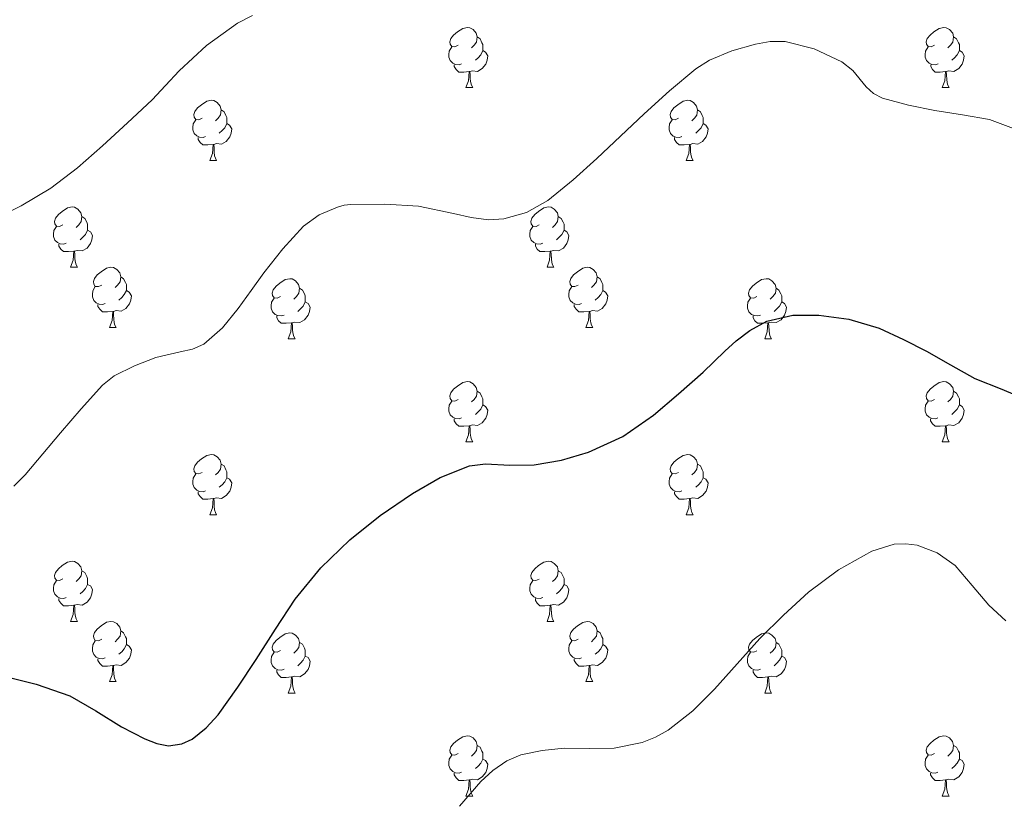
# Model space of a CAD drawing. Units: metres. Extents: x 548629 to 553106, y 4721269 to 4724272.
# Drawn here: x 551784 to 551948, y 4722308 to 4722438 of the extents above; entities that cross this region are included whole.
import ezdxf

# ---------------------------------------------------------------- set-up
doc = ezdxf.new("R2010")
doc.units = ezdxf.units.M
doc.header["$MEASUREMENT"] = 0
for name, color, linetype, lineweight in [('Level 36', 19, 'Continuous', 40), ('Level 4', 36, 'Continuous', 30), ('Level 5', 36, 'Continuous', 0)]:
    doc.layers.add(name, color=color, linetype=linetype, lineweight=lineweight)

msp = doc.modelspace()

# ---------------------------------------------------------------- linework, layer by layer
at = {"layer": 'Level 36', "color": 92, "linetype": 'Continuous', "lineweight": 0}
for points in [[(551856.65, 4722434.2, 0.01), (551856.12, 4722433.93, 0.01), (551855.59, 4722433.99, 0.01), (551855.33, 4722434.36, 0.01), (551855.27, 4722434.78, 0.01), (551855.43, 4722435.3, 0.01), (551855.91, 4722435.9, 0.01), (551856.55, 4722436.43, 0.01), (551857.45, 4722437.01, 0.01), (551858.19, 4722437.17, 0.01), (551858.62, 4722437.12, 0.01), (551859.15, 4722436.8, 0.01), (551859.68, 4722436.22, 0.01), (551859.84, 4722435.58, 0.01), (551859.73, 4722434.73, 0.01), (551859.3, 4722434.2, 0.01), (551858.88, 4722433.77, 0.01)], [(551935.98, 4722434.2, 0.01), (551935.45, 4722433.93, 0.01), (551934.92, 4722433.98, 0.01), (551934.66, 4722434.36, 0.01), (551934.6, 4722434.78, 0.01), (551934.76, 4722435.3, 0.01), (551935.24, 4722435.9, 0.01), (551935.88, 4722436.42, 0.01), (551936.78, 4722437.01, 0.01), (551937.52, 4722437.17, 0.01), (551937.95, 4722437.12, 0.01), (551938.48, 4722436.8, 0.01), (551939.01, 4722436.22, 0.01), (551939.17, 4722435.58, 0.01), (551939.06, 4722434.72, 0.01), (551938.63, 4722434.2, 0.01), (551938.21, 4722433.77, 0.01)], [(551859.84, 4722435.58, 0.01), (551860.31, 4722435.26, 0.01), (551860.63, 4722434.62, 0.01), (551860.79, 4722434.3, 0.01), (551860.79, 4722433.72, 0.01), (551860.79, 4722433.3, 0.01), (551860.42, 4722432.61, 0.01), (551860, 4722432.13, 0.01), (551859.52, 4722431.71, 0.01)], [(551939.17, 4722435.58, 0.01), (551939.64, 4722435.26, 0.01), (551939.96, 4722434.62, 0.01), (551940.12, 4722434.3, 0.01), (551940.12, 4722433.72, 0.01), (551940.12, 4722433.3, 0.01), (551939.75, 4722432.6, 0.01), (551939.33, 4722432.12, 0.01), (551938.85, 4722431.7, 0.01)], [(551857.24, 4722431.12, 0.01), (551856.81, 4722430.96, 0.01), (551856.23, 4722431.02, 0.01), (551855.75, 4722431.23, 0.01), (551855.33, 4722431.65, 0.01), (551855.11, 4722432.24, 0.01), (551855.11, 4722432.66, 0.01), (551855.17, 4722433.24, 0.01), (551855.59, 4722433.93, 0.01)], [(551860.79, 4722433.3, 0.01), (551861.24, 4722433.05, 0.01), (551861.59, 4722432.43, 0.01), (551861.48, 4722431.71, 0.01), (551861.27, 4722431.07, 0.01), (551860.68, 4722430.33, 0.01), (551859.89, 4722429.85, 0.01), (551859.04, 4722429.95, 0.01), (551858.61, 4722429.82, 0.01)], [(551936.57, 4722431.12, 0.01), (551936.14, 4722430.96, 0.01), (551935.56, 4722431.02, 0.01), (551935.08, 4722431.22, 0.01), (551934.66, 4722431.65, 0.01), (551934.44, 4722432.24, 0.01), (551934.44, 4722432.66, 0.01), (551934.5, 4722433.24, 0.01), (551934.92, 4722433.93, 0.01)], [(551940.12, 4722433.3, 0.01), (551940.57, 4722433.04, 0.01), (551940.92, 4722432.43, 0.01), (551940.81, 4722431.7, 0.01), (551940.6, 4722431.06, 0.01), (551940.01, 4722430.32, 0.01), (551939.22, 4722429.84, 0.01), (551938.37, 4722429.95, 0.01), (551937.94, 4722429.82, 0.01)], [(551858.5, 4722429.82, 0.01), (551857.61, 4722429.74, 0.01), (551856.76, 4722429.74, 0.01), (551856.34, 4722430.17, 0.01), (551856.02, 4722430.64, 0.01), (551856.02, 4722430.96, 0.01)], [(551937.83, 4722429.82, 0.01), (551936.94, 4722429.74, 0.01), (551936.09, 4722429.74, 0.01), (551935.67, 4722430.16, 0.01), (551935.35, 4722430.64, 0.01), (551935.35, 4722430.96, 0.01)], [(551857.95, 4722427.14, 0.01), (551858.39, 4722428.3, 0.01), (551858.5, 4722429.82, 0.01), (551858.61, 4722429.82, 0.01), (551858.64, 4722429.24, 0.01), (551858.68, 4722428.55, 0.01), (551858.75, 4722427.94, 0.01), (551858.86, 4722427.54, 0.01), (551859.08, 4722427.14, 0.01)], [(551937.28, 4722427.14, 0.01), (551937.72, 4722428.3, 0.01), (551937.83, 4722429.82, 0.01), (551937.94, 4722429.82, 0.01), (551937.97, 4722429.24, 0.01), (551938.01, 4722428.55, 0.01), (551938.08, 4722427.94, 0.01), (551938.19, 4722427.54, 0.01), (551938.41, 4722427.14, 0.01)], [(551857.95, 4722427.14, 0.01), (551859.08, 4722427.14, 0.01)], [(551937.28, 4722427.14, 0.01), (551938.41, 4722427.14, 0.01)], [(551814.02, 4722422.06, 0.01), (551813.49, 4722421.79, 0.01), (551812.96, 4722421.85, 0.01), (551812.69, 4722422.22, 0.01), (551812.64, 4722422.64, 0.01), (551812.8, 4722423.16, 0.01), (551813.28, 4722423.76, 0.01), (551813.91, 4722424.29, 0.01), (551814.81, 4722424.87, 0.01), (551815.56, 4722425.03, 0.01), (551815.98, 4722424.98, 0.01), (551816.51, 4722424.66, 0.01), (551817.04, 4722424.08, 0.01), (551817.2, 4722423.44, 0.01), (551817.09, 4722422.59, 0.01), (551816.67, 4722422.06, 0.01), (551816.25, 4722421.63, 0.01)], [(551893.34, 4722422.06, 0.01), (551892.81, 4722421.79, 0.01), (551892.28, 4722421.84, 0.01), (551892.02, 4722422.22, 0.01), (551891.96, 4722422.64, 0.01), (551892.12, 4722423.16, 0.01), (551892.6, 4722423.76, 0.01), (551893.24, 4722424.28, 0.01), (551894.14, 4722424.87, 0.01), (551894.88, 4722425.03, 0.01), (551895.31, 4722424.98, 0.01), (551895.84, 4722424.66, 0.01), (551896.37, 4722424.08, 0.01), (551896.53, 4722423.44, 0.01), (551896.42, 4722422.58, 0.01), (551895.99, 4722422.06, 0.01), (551895.57, 4722421.63, 0.01)], [(551817.2, 4722423.44, 0.01), (551817.68, 4722423.12, 0.01), (551817.99, 4722422.48, 0.01), (551818.15, 4722422.16, 0.01), (551818.15, 4722421.58, 0.01), (551818.15, 4722421.16, 0.01), (551817.78, 4722420.47, 0.01), (551817.36, 4722419.99, 0.01), (551816.88, 4722419.57, 0.01)], [(551896.53, 4722423.44, 0.01), (551897, 4722423.12, 0.01), (551897.32, 4722422.48, 0.01), (551897.48, 4722422.16, 0.01), (551897.48, 4722421.58, 0.01), (551897.48, 4722421.16, 0.01), (551897.11, 4722420.46, 0.01), (551896.69, 4722419.98, 0.01), (551896.21, 4722419.56, 0.01)], [(551814.6, 4722418.98, 0.01), (551814.18, 4722418.82, 0.01), (551813.59, 4722418.88, 0.01), (551813.12, 4722419.09, 0.01), (551812.69, 4722419.51, 0.01), (551812.48, 4722420.1, 0.01), (551812.48, 4722420.52, 0.01), (551812.53, 4722421.1, 0.01), (551812.96, 4722421.79, 0.01)], [(551818.15, 4722421.16, 0.01), (551818.61, 4722420.91, 0.01), (551818.95, 4722420.29, 0.01), (551818.84, 4722419.57, 0.01), (551818.63, 4722418.93, 0.01), (551818.05, 4722418.19, 0.01), (551817.25, 4722417.71, 0.01), (551816.4, 4722417.81, 0.01), (551815.97, 4722417.68, 0.01)], [(551893.93, 4722418.98, 0.01), (551893.5, 4722418.82, 0.01), (551892.92, 4722418.88, 0.01), (551892.44, 4722419.08, 0.01), (551892.02, 4722419.51, 0.01), (551891.8, 4722420.1, 0.01), (551891.8, 4722420.52, 0.01), (551891.86, 4722421.1, 0.01), (551892.28, 4722421.79, 0.01)], [(551897.48, 4722421.16, 0.01), (551897.93, 4722420.9, 0.01), (551898.28, 4722420.29, 0.01), (551898.17, 4722419.56, 0.01), (551897.96, 4722418.92, 0.01), (551897.37, 4722418.18, 0.01), (551896.58, 4722417.7, 0.01), (551895.73, 4722417.81, 0.01), (551895.3, 4722417.68, 0.01)], [(551815.86, 4722417.68, 0.01), (551814.97, 4722417.6, 0.01), (551814.13, 4722417.6, 0.01), (551813.7, 4722418.03, 0.01), (551813.38, 4722418.5, 0.01), (551813.38, 4722418.82, 0.01)], [(551895.19, 4722417.68, 0.01), (551894.3, 4722417.6, 0.01), (551893.45, 4722417.6, 0.01), (551893.03, 4722418.02, 0.01), (551892.71, 4722418.5, 0.01), (551892.71, 4722418.82, 0.01)], [(551815.32, 4722415, 0.01), (551815.75, 4722416.16, 0.01), (551815.86, 4722417.68, 0.01), (551815.97, 4722417.68, 0.01), (551816.01, 4722417.1, 0.01), (551816.04, 4722416.41, 0.01), (551816.11, 4722415.8, 0.01), (551816.23, 4722415.4, 0.01), (551816.44, 4722415, 0.01)], [(551894.64, 4722415, 0.01), (551895.08, 4722416.16, 0.01), (551895.19, 4722417.68, 0.01), (551895.3, 4722417.68, 0.01), (551895.33, 4722417.1, 0.01), (551895.37, 4722416.41, 0.01), (551895.44, 4722415.8, 0.01), (551895.55, 4722415.4, 0.01), (551895.77, 4722415, 0.01)], [(551815.32, 4722415, 0.01), (551816.44, 4722415, 0.01)], [(551894.64, 4722415, 0.01), (551895.77, 4722415, 0.01)], [(551790.83, 4722404.29, 0.01), (551790.3, 4722404.02, 0.01), (551789.77, 4722404.08, 0.01), (551789.5, 4722404.45, 0.01), (551789.45, 4722404.87, 0.01), (551789.61, 4722405.39, 0.01), (551790.09, 4722405.99, 0.01), (551790.72, 4722406.52, 0.01), (551791.62, 4722407.1, 0.01), (551792.37, 4722407.26, 0.01), (551792.79, 4722407.21, 0.01), (551793.32, 4722406.89, 0.01), (551793.85, 4722406.31, 0.01), (551794.01, 4722405.67, 0.01), (551793.9, 4722404.82, 0.01), (551793.48, 4722404.29, 0.01), (551793.06, 4722403.86, 0.01)], [(551870.16, 4722404.29, 0.01), (551869.63, 4722404.02, 0.01), (551869.1, 4722404.08, 0.01), (551868.83, 4722404.45, 0.01), (551868.78, 4722404.87, 0.01), (551868.94, 4722405.39, 0.01), (551869.42, 4722405.99, 0.01), (551870.05, 4722406.52, 0.01), (551870.95, 4722407.1, 0.01), (551871.7, 4722407.26, 0.01), (551872.12, 4722407.21, 0.01), (551872.65, 4722406.89, 0.01), (551873.18, 4722406.31, 0.01), (551873.34, 4722405.67, 0.01), (551873.23, 4722404.82, 0.01), (551872.81, 4722404.29, 0.01), (551872.39, 4722403.86, 0.01)], [(551794.01, 4722405.67, 0.01), (551794.49, 4722405.35, 0.01), (551794.8, 4722404.71, 0.01), (551794.96, 4722404.39, 0.01), (551794.96, 4722403.81, 0.01), (551794.96, 4722403.39, 0.01), (551794.59, 4722402.7, 0.01), (551794.17, 4722402.22, 0.01), (551793.69, 4722401.8, 0.01)], [(551873.34, 4722405.67, 0.01), (551873.82, 4722405.35, 0.01), (551874.13, 4722404.71, 0.01), (551874.29, 4722404.39, 0.01), (551874.29, 4722403.81, 0.01), (551874.29, 4722403.39, 0.01), (551873.92, 4722402.7, 0.01), (551873.5, 4722402.22, 0.01), (551873.02, 4722401.8, 0.01)], [(551791.41, 4722401.21, 0.01), (551790.99, 4722401.05, 0.01), (551790.4, 4722401.11, 0.01), (551789.93, 4722401.32, 0.01), (551789.5, 4722401.74, 0.01), (551789.29, 4722402.33, 0.01), (551789.29, 4722402.75, 0.01), (551789.34, 4722403.33, 0.01), (551789.77, 4722404.02, 0.01)], [(551794.96, 4722403.39, 0.01), (551795.42, 4722403.14, 0.01), (551795.76, 4722402.52, 0.01), (551795.65, 4722401.8, 0.01), (551795.44, 4722401.16, 0.01), (551794.86, 4722400.42, 0.01), (551794.06, 4722399.94, 0.01), (551793.21, 4722400.04, 0.01), (551792.78, 4722399.91, 0.01)], [(551870.74, 4722401.21, 0.01), (551870.32, 4722401.05, 0.01), (551869.73, 4722401.11, 0.01), (551869.26, 4722401.32, 0.01), (551868.83, 4722401.74, 0.01), (551868.62, 4722402.33, 0.01), (551868.62, 4722402.75, 0.01), (551868.67, 4722403.33, 0.01), (551869.1, 4722404.02, 0.01)], [(551874.29, 4722403.39, 0.01), (551874.75, 4722403.14, 0.01), (551875.09, 4722402.52, 0.01), (551874.98, 4722401.8, 0.01), (551874.77, 4722401.16, 0.01), (551874.19, 4722400.42, 0.01), (551873.39, 4722399.94, 0.01), (551872.54, 4722400.04, 0.01), (551872.11, 4722399.91, 0.01)], [(551792.67, 4722399.91, 0.01), (551791.78, 4722399.83, 0.01), (551790.94, 4722399.83, 0.01), (551790.51, 4722400.26, 0.01), (551790.19, 4722400.73, 0.01), (551790.19, 4722401.05, 0.01)], [(551792.13, 4722397.23, 0.01), (551792.56, 4722398.39, 0.01), (551792.67, 4722399.91, 0.01), (551792.78, 4722399.91, 0.01), (551792.82, 4722399.33, 0.01), (551792.85, 4722398.64, 0.01), (551792.92, 4722398.03, 0.01), (551793.04, 4722397.63, 0.01), (551793.25, 4722397.23, 0.01)], [(551872, 4722399.91, 0.01), (551871.11, 4722399.83, 0.01), (551870.27, 4722399.83, 0.01), (551869.84, 4722400.26, 0.01), (551869.52, 4722400.73, 0.01), (551869.52, 4722401.05, 0.01)], [(551871.46, 4722397.23, 0.01), (551871.89, 4722398.39, 0.01), (551872, 4722399.91, 0.01), (551872.11, 4722399.91, 0.01), (551872.15, 4722399.33, 0.01), (551872.18, 4722398.64, 0.01), (551872.25, 4722398.03, 0.01), (551872.37, 4722397.63, 0.01), (551872.58, 4722397.23, 0.01)], [(551792.13, 4722397.23, 0.01), (551793.25, 4722397.23, 0.01)], [(551797.3, 4722394.25, 0.01), (551796.77, 4722393.99, 0.01), (551796.24, 4722394.04, 0.01), (551795.98, 4722394.41, 0.01), (551795.92, 4722394.84, 0.01), (551796.08, 4722395.36, 0.01), (551796.56, 4722395.95, 0.01), (551797.2, 4722396.48, 0.01), (551798.1, 4722397.07, 0.01), (551798.84, 4722397.23, 0.01), (551799.27, 4722397.17, 0.01), (551799.8, 4722396.86, 0.01), (551800.33, 4722396.27, 0.01), (551800.49, 4722395.63, 0.01), (551800.38, 4722394.78, 0.01), (551799.95, 4722394.25, 0.01), (551799.53, 4722393.83, 0.01)], [(551871.46, 4722397.23, 0.01), (551872.58, 4722397.23, 0.01)], [(551876.63, 4722394.25, 0.01), (551876.1, 4722393.99, 0.01), (551875.57, 4722394.04, 0.01), (551875.31, 4722394.41, 0.01), (551875.25, 4722394.84, 0.01), (551875.41, 4722395.36, 0.01), (551875.89, 4722395.95, 0.01), (551876.53, 4722396.48, 0.01), (551877.43, 4722397.07, 0.01), (551878.17, 4722397.23, 0.01), (551878.6, 4722397.17, 0.01), (551879.13, 4722396.86, 0.01), (551879.66, 4722396.27, 0.01), (551879.82, 4722395.63, 0.01), (551879.71, 4722394.78, 0.01), (551879.28, 4722394.25, 0.01), (551878.86, 4722393.83, 0.01)], [(551800.49, 4722395.63, 0.01), (551800.96, 4722395.32, 0.01), (551801.28, 4722394.68, 0.01), (551801.44, 4722394.36, 0.01), (551801.44, 4722393.78, 0.01), (551801.44, 4722393.35, 0.01), (551801.07, 4722392.66, 0.01), (551800.65, 4722392.18, 0.01), (551800.17, 4722391.76, 0.01)], [(551827.08, 4722392.35, 0.01), (551826.54, 4722392.08, 0.01), (551826.02, 4722392.14, 0.01), (551825.75, 4722392.51, 0.01), (551825.7, 4722392.93, 0.01), (551825.86, 4722393.45, 0.01), (551826.34, 4722394.05, 0.01), (551826.97, 4722394.58, 0.01), (551827.87, 4722395.16, 0.01), (551828.62, 4722395.32, 0.01), (551829.04, 4722395.27, 0.01), (551829.57, 4722394.95, 0.01), (551830.1, 4722394.37, 0.01), (551830.26, 4722393.73, 0.01), (551830.15, 4722392.88, 0.01), (551829.72, 4722392.35, 0.01), (551829.3, 4722391.92, 0.01)], [(551879.82, 4722395.63, 0.01), (551880.29, 4722395.32, 0.01), (551880.61, 4722394.68, 0.01), (551880.77, 4722394.36, 0.01), (551880.77, 4722393.78, 0.01), (551880.77, 4722393.35, 0.01), (551880.4, 4722392.66, 0.01), (551879.98, 4722392.18, 0.01), (551879.5, 4722391.76, 0.01)], [(551906.4, 4722392.35, 0.01), (551905.87, 4722392.08, 0.01), (551905.34, 4722392.14, 0.01), (551905.08, 4722392.51, 0.01), (551905.02, 4722392.93, 0.01), (551905.18, 4722393.45, 0.01), (551905.66, 4722394.05, 0.01), (551906.3, 4722394.58, 0.01), (551907.2, 4722395.16, 0.01), (551907.94, 4722395.32, 0.01), (551908.37, 4722395.27, 0.01), (551908.9, 4722394.95, 0.01), (551909.43, 4722394.37, 0.01), (551909.59, 4722393.73, 0.01), (551909.48, 4722392.88, 0.01), (551909.05, 4722392.35, 0.01), (551908.63, 4722391.92, 0.01)], [(551797.89, 4722391.17, 0.01), (551797.46, 4722391.01, 0.01), (551796.88, 4722391.07, 0.01), (551796.4, 4722391.28, 0.01), (551795.98, 4722391.71, 0.01), (551795.76, 4722392.29, 0.01), (551795.76, 4722392.71, 0.01), (551795.82, 4722393.3, 0.01), (551796.24, 4722393.99, 0.01)], [(551801.44, 4722393.35, 0.01), (551801.89, 4722393.1, 0.01), (551802.24, 4722392.49, 0.01), (551802.13, 4722391.76, 0.01), (551801.92, 4722391.12, 0.01), (551801.33, 4722390.38, 0.01), (551800.54, 4722389.9, 0.01), (551799.69, 4722390.01, 0.01), (551799.26, 4722389.88, 0.01)], [(551830.26, 4722393.73, 0.01), (551830.74, 4722393.41, 0.01), (551831.05, 4722392.77, 0.01), (551831.21, 4722392.45, 0.01), (551831.21, 4722391.87, 0.01), (551831.21, 4722391.45, 0.01), (551830.84, 4722390.76, 0.01), (551830.42, 4722390.28, 0.01), (551829.94, 4722389.86, 0.01)], [(551877.22, 4722391.17, 0.01), (551876.79, 4722391.01, 0.01), (551876.21, 4722391.07, 0.01), (551875.73, 4722391.28, 0.01), (551875.31, 4722391.71, 0.01), (551875.09, 4722392.29, 0.01), (551875.09, 4722392.71, 0.01), (551875.15, 4722393.3, 0.01), (551875.57, 4722393.99, 0.01)], [(551880.77, 4722393.35, 0.01), (551881.22, 4722393.1, 0.01), (551881.57, 4722392.49, 0.01), (551881.46, 4722391.76, 0.01), (551881.25, 4722391.12, 0.01), (551880.66, 4722390.38, 0.01), (551879.87, 4722389.9, 0.01), (551879.02, 4722390.01, 0.01), (551878.59, 4722389.88, 0.01)], [(551909.59, 4722393.73, 0.01), (551910.06, 4722393.41, 0.01), (551910.38, 4722392.77, 0.01), (551910.54, 4722392.45, 0.01), (551910.54, 4722391.87, 0.01), (551910.54, 4722391.45, 0.01), (551910.17, 4722390.76, 0.01), (551909.75, 4722390.28, 0.01), (551909.27, 4722389.86, 0.01)], [(551827.66, 4722389.27, 0.01), (551827.24, 4722389.11, 0.01), (551826.65, 4722389.17, 0.01), (551826.18, 4722389.38, 0.01), (551825.75, 4722389.8, 0.01), (551825.54, 4722390.39, 0.01), (551825.54, 4722390.81, 0.01), (551825.59, 4722391.39, 0.01), (551826.02, 4722392.08, 0.01)], [(551906.99, 4722389.27, 0.01), (551906.56, 4722389.11, 0.01), (551905.98, 4722389.17, 0.01), (551905.5, 4722389.38, 0.01), (551905.08, 4722389.8, 0.01), (551904.86, 4722390.39, 0.01), (551904.86, 4722390.81, 0.01), (551904.92, 4722391.39, 0.01), (551905.34, 4722392.08, 0.01)], [(551799.15, 4722389.88, 0.01), (551798.26, 4722389.79, 0.01), (551797.41, 4722389.79, 0.01), (551796.99, 4722390.22, 0.01), (551796.67, 4722390.7, 0.01), (551796.67, 4722391.01, 0.01)], [(551798.6, 4722387.19, 0.01), (551799.04, 4722388.35, 0.01), (551799.15, 4722389.88, 0.01), (551799.26, 4722389.88, 0.01), (551799.29, 4722389.29, 0.01), (551799.33, 4722388.61, 0.01), (551799.4, 4722387.99, 0.01), (551799.51, 4722387.59, 0.01), (551799.73, 4722387.19, 0.01)], [(551831.21, 4722391.45, 0.01), (551831.66, 4722391.2, 0.01), (551832.01, 4722390.58, 0.01), (551831.9, 4722389.86, 0.01), (551831.69, 4722389.22, 0.01), (551831.1, 4722388.48, 0.01), (551830.31, 4722388, 0.01), (551829.46, 4722388.1, 0.01), (551829.03, 4722387.97, 0.01)], [(551878.48, 4722389.88, 0.01), (551877.59, 4722389.79, 0.01), (551876.74, 4722389.79, 0.01), (551876.32, 4722390.22, 0.01), (551876, 4722390.7, 0.01), (551876, 4722391.01, 0.01)], [(551877.93, 4722387.19, 0.01), (551878.37, 4722388.35, 0.01), (551878.48, 4722389.88, 0.01), (551878.59, 4722389.88, 0.01), (551878.62, 4722389.29, 0.01), (551878.66, 4722388.61, 0.01), (551878.73, 4722387.99, 0.01), (551878.84, 4722387.59, 0.01), (551879.06, 4722387.19, 0.01)], [(551910.54, 4722391.45, 0.01), (551910.99, 4722391.2, 0.01), (551911.34, 4722390.58, 0.01), (551911.23, 4722389.86, 0.01), (551911.02, 4722389.22, 0.01), (551910.43, 4722388.48, 0.01), (551909.64, 4722388, 0.01), (551908.79, 4722388.1, 0.01), (551908.36, 4722387.97, 0.01)], [(551828.92, 4722387.97, 0.01), (551828.03, 4722387.89, 0.01), (551827.18, 4722387.89, 0.01), (551826.76, 4722388.32, 0.01), (551826.44, 4722388.79, 0.01), (551826.44, 4722389.11, 0.01)], [(551908.25, 4722387.97, 0.01), (551907.36, 4722387.89, 0.01), (551906.51, 4722387.89, 0.01), (551906.09, 4722388.32, 0.01), (551905.77, 4722388.79, 0.01), (551905.77, 4722389.11, 0.01)], [(551798.6, 4722387.19, 0.01), (551799.73, 4722387.19, 0.01)], [(551828.38, 4722385.29, 0.01), (551828.81, 4722386.45, 0.01), (551828.92, 4722387.97, 0.01), (551829.03, 4722387.97, 0.01), (551829.06, 4722387.39, 0.01), (551829.1, 4722386.7, 0.01), (551829.17, 4722386.09, 0.01), (551829.28, 4722385.69, 0.01), (551829.5, 4722385.29, 0.01)], [(551877.93, 4722387.19, 0.01), (551879.06, 4722387.19, 0.01)], [(551907.7, 4722385.29, 0.01), (551908.14, 4722386.45, 0.01), (551908.25, 4722387.97, 0.01), (551908.36, 4722387.97, 0.01), (551908.39, 4722387.39, 0.01), (551908.43, 4722386.7, 0.01), (551908.5, 4722386.09, 0.01), (551908.61, 4722385.69, 0.01), (551908.83, 4722385.29, 0.01)], [(551828.38, 4722385.29, 0.01), (551829.5, 4722385.29, 0.01)], [(551907.7, 4722385.29, 0.01), (551908.83, 4722385.29, 0.01)], [(551856.65, 4722375.2, 0.01), (551856.12, 4722374.94, 0.01), (551855.59, 4722374.99, 0.01), (551855.33, 4722375.36, 0.01), (551855.27, 4722375.79, 0.01), (551855.43, 4722376.31, 0.01), (551855.91, 4722376.9, 0.01), (551856.55, 4722377.43, 0.01), (551857.45, 4722378.02, 0.01), (551858.19, 4722378.18, 0.01), (551858.62, 4722378.12, 0.01), (551859.15, 4722377.81, 0.01), (551859.68, 4722377.22, 0.01), (551859.84, 4722376.58, 0.01), (551859.73, 4722375.73, 0.01), (551859.3, 4722375.2, 0.01), (551858.88, 4722374.78, 0.01)], [(551935.98, 4722375.2, 0.01), (551935.45, 4722374.94, 0.01), (551934.92, 4722374.99, 0.01), (551934.66, 4722375.36, 0.01), (551934.6, 4722375.79, 0.01), (551934.76, 4722376.31, 0.01), (551935.24, 4722376.9, 0.01), (551935.88, 4722377.43, 0.01), (551936.78, 4722378.02, 0.01), (551937.52, 4722378.18, 0.01), (551937.95, 4722378.12, 0.01), (551938.48, 4722377.81, 0.01), (551939.01, 4722377.22, 0.01), (551939.17, 4722376.58, 0.01), (551939.06, 4722375.73, 0.01), (551938.63, 4722375.2, 0.01), (551938.21, 4722374.78, 0.01)], [(551859.84, 4722376.58, 0.01), (551860.31, 4722376.27, 0.01), (551860.63, 4722375.63, 0.01), (551860.79, 4722375.31, 0.01), (551860.79, 4722374.73, 0.01), (551860.79, 4722374.3, 0.01), (551860.42, 4722373.61, 0.01), (551860, 4722373.13, 0.01), (551859.52, 4722372.71, 0.01)], [(551939.17, 4722376.58, 0.01), (551939.64, 4722376.27, 0.01), (551939.96, 4722375.63, 0.01), (551940.12, 4722375.31, 0.01), (551940.12, 4722374.73, 0.01), (551940.12, 4722374.3, 0.01), (551939.75, 4722373.61, 0.01), (551939.33, 4722373.13, 0.01), (551938.85, 4722372.71, 0.01)], [(551857.24, 4722372.12, 0.01), (551856.81, 4722371.96, 0.01), (551856.23, 4722372.02, 0.01), (551855.75, 4722372.23, 0.01), (551855.33, 4722372.66, 0.01), (551855.11, 4722373.24, 0.01), (551855.11, 4722373.66, 0.01), (551855.17, 4722374.25, 0.01), (551855.59, 4722374.94, 0.01)], [(551860.79, 4722374.3, 0.01), (551861.24, 4722374.05, 0.01), (551861.59, 4722373.44, 0.01), (551861.48, 4722372.71, 0.01), (551861.27, 4722372.07, 0.01), (551860.68, 4722371.33, 0.01), (551859.89, 4722370.85, 0.01), (551859.04, 4722370.96, 0.01), (551858.61, 4722370.83, 0.01)], [(551936.56, 4722372.12, 0.01), (551936.14, 4722371.96, 0.01), (551935.56, 4722372.02, 0.01), (551935.08, 4722372.23, 0.01), (551934.66, 4722372.66, 0.01), (551934.44, 4722373.24, 0.01), (551934.44, 4722373.66, 0.01), (551934.5, 4722374.25, 0.01), (551934.92, 4722374.94, 0.01)], [(551940.12, 4722374.3, 0.01), (551940.57, 4722374.05, 0.01), (551940.92, 4722373.44, 0.01), (551940.81, 4722372.71, 0.01), (551940.6, 4722372.07, 0.01), (551940.01, 4722371.33, 0.01), (551939.22, 4722370.85, 0.01), (551938.36, 4722370.96, 0.01), (551937.94, 4722370.83, 0.01)], [(551858.5, 4722370.83, 0.01), (551857.61, 4722370.74, 0.01), (551856.76, 4722370.74, 0.01), (551856.34, 4722371.17, 0.01), (551856.02, 4722371.65, 0.01), (551856.02, 4722371.96, 0.01)], [(551937.82, 4722370.83, 0.01), (551936.94, 4722370.74, 0.01), (551936.09, 4722370.74, 0.01), (551935.66, 4722371.17, 0.01), (551935.34, 4722371.65, 0.01), (551935.34, 4722371.96, 0.01)], [(551857.95, 4722368.14, 0.01), (551858.39, 4722369.3, 0.01), (551858.5, 4722370.83, 0.01), (551858.61, 4722370.83, 0.01), (551858.64, 4722370.24, 0.01), (551858.68, 4722369.56, 0.01), (551858.75, 4722368.94, 0.01), (551858.86, 4722368.54, 0.01), (551859.08, 4722368.14, 0.01)], [(551937.28, 4722368.14, 0.01), (551937.72, 4722369.3, 0.01), (551937.82, 4722370.83, 0.01), (551937.94, 4722370.83, 0.01), (551937.97, 4722370.24, 0.01), (551938, 4722369.56, 0.01), (551938.08, 4722368.94, 0.01), (551938.19, 4722368.54, 0.01), (551938.4, 4722368.14, 0.01)], [(551857.95, 4722368.14, 0.01), (551859.08, 4722368.14, 0.01)], [(551937.28, 4722368.14, 0.01), (551938.4, 4722368.14, 0.01)], [(551814.02, 4722363.06, 0.01), (551813.49, 4722362.8, 0.01), (551812.96, 4722362.86, 0.01), (551812.69, 4722363.22, 0.01), (551812.64, 4722363.65, 0.01), (551812.8, 4722364.17, 0.01), (551813.28, 4722364.76, 0.01), (551813.91, 4722365.3, 0.01), (551814.81, 4722365.88, 0.01), (551815.56, 4722366.04, 0.01), (551815.98, 4722365.98, 0.01), (551816.51, 4722365.67, 0.01), (551817.04, 4722365.08, 0.01), (551817.2, 4722364.44, 0.01), (551817.09, 4722363.6, 0.01), (551816.67, 4722363.06, 0.01), (551816.25, 4722362.64, 0.01)], [(551893.34, 4722363.06, 0.01), (551892.81, 4722362.8, 0.01), (551892.28, 4722362.85, 0.01), (551892.02, 4722363.22, 0.01), (551891.96, 4722363.65, 0.01), (551892.12, 4722364.17, 0.01), (551892.6, 4722364.76, 0.01), (551893.24, 4722365.29, 0.01), (551894.14, 4722365.88, 0.01), (551894.88, 4722366.04, 0.01), (551895.31, 4722365.98, 0.01), (551895.84, 4722365.67, 0.01), (551896.37, 4722365.08, 0.01), (551896.53, 4722364.44, 0.01), (551896.42, 4722363.59, 0.01), (551895.99, 4722363.06, 0.01), (551895.57, 4722362.64, 0.01)], [(551817.2, 4722364.44, 0.01), (551817.68, 4722364.13, 0.01), (551817.99, 4722363.49, 0.01), (551818.15, 4722363.17, 0.01), (551818.15, 4722362.59, 0.01), (551818.15, 4722362.16, 0.01), (551817.78, 4722361.48, 0.01), (551817.36, 4722361, 0.01), (551816.88, 4722360.58, 0.01)], [(551896.53, 4722364.44, 0.01), (551897, 4722364.13, 0.01), (551897.32, 4722363.49, 0.01), (551897.48, 4722363.17, 0.01), (551897.48, 4722362.59, 0.01), (551897.48, 4722362.16, 0.01), (551897.11, 4722361.47, 0.01), (551896.69, 4722360.99, 0.01), (551896.21, 4722360.57, 0.01)], [(551814.6, 4722359.98, 0.01), (551814.18, 4722359.82, 0.01), (551813.59, 4722359.88, 0.01), (551813.12, 4722360.1, 0.01), (551812.69, 4722360.52, 0.01), (551812.48, 4722361.1, 0.01), (551812.48, 4722361.52, 0.01), (551812.53, 4722362.11, 0.01), (551812.96, 4722362.8, 0.01)], [(551818.15, 4722362.16, 0.01), (551818.61, 4722361.92, 0.01), (551818.95, 4722361.3, 0.01), (551818.84, 4722360.58, 0.01), (551818.63, 4722359.94, 0.01), (551818.05, 4722359.2, 0.01), (551817.25, 4722358.72, 0.01), (551816.4, 4722358.82, 0.01), (551815.97, 4722358.69, 0.01)], [(551893.93, 4722359.98, 0.01), (551893.5, 4722359.82, 0.01), (551892.92, 4722359.88, 0.01), (551892.44, 4722360.09, 0.01), (551892.02, 4722360.52, 0.01), (551891.8, 4722361.1, 0.01), (551891.8, 4722361.52, 0.01), (551891.86, 4722362.11, 0.01), (551892.28, 4722362.8, 0.01)], [(551897.48, 4722362.16, 0.01), (551897.93, 4722361.91, 0.01), (551898.28, 4722361.3, 0.01), (551898.17, 4722360.57, 0.01), (551897.96, 4722359.93, 0.01), (551897.37, 4722359.19, 0.01), (551896.58, 4722358.71, 0.01), (551895.73, 4722358.82, 0.01), (551895.3, 4722358.69, 0.01)], [(551815.86, 4722358.69, 0.01), (551814.97, 4722358.6, 0.01), (551814.13, 4722358.6, 0.01), (551813.7, 4722359.04, 0.01), (551813.38, 4722359.51, 0.01), (551813.38, 4722359.82, 0.01)], [(551815.32, 4722356, 0.01), (551815.75, 4722357.16, 0.01), (551815.86, 4722358.69, 0.01), (551815.97, 4722358.69, 0.01), (551816.01, 4722358.1, 0.01), (551816.04, 4722357.42, 0.01), (551816.11, 4722356.8, 0.01), (551816.23, 4722356.4, 0.01), (551816.44, 4722356, 0.01)], [(551895.19, 4722358.69, 0.01), (551894.3, 4722358.6, 0.01), (551893.45, 4722358.6, 0.01), (551893.03, 4722359.03, 0.01), (551892.71, 4722359.51, 0.01), (551892.71, 4722359.82, 0.01)], [(551894.64, 4722356, 0.01), (551895.08, 4722357.16, 0.01), (551895.19, 4722358.69, 0.01), (551895.3, 4722358.69, 0.01), (551895.33, 4722358.1, 0.01), (551895.37, 4722357.42, 0.01), (551895.44, 4722356.8, 0.01), (551895.55, 4722356.4, 0.01), (551895.77, 4722356, 0.01)], [(551815.32, 4722356, 0.01), (551816.44, 4722356, 0.01)], [(551894.64, 4722356, 0.01), (551895.77, 4722356, 0.01)], [(551790.83, 4722345.3, 0.01), (551790.3, 4722345.03, 0.01), (551789.77, 4722345.09, 0.01), (551789.5, 4722345.46, 0.01), (551789.45, 4722345.88, 0.01), (551789.61, 4722346.4, 0.01), (551790.09, 4722347, 0.01), (551790.72, 4722347.53, 0.01), (551791.62, 4722348.11, 0.01), (551792.37, 4722348.27, 0.01), (551792.79, 4722348.22, 0.01), (551793.32, 4722347.9, 0.01), (551793.85, 4722347.32, 0.01), (551794.01, 4722346.68, 0.01), (551793.9, 4722345.83, 0.01), (551793.48, 4722345.3, 0.01), (551793.06, 4722344.87, 0.01)], [(551870.16, 4722345.29, 0.01), (551869.62, 4722345.03, 0.01), (551869.1, 4722345.08, 0.01), (551868.83, 4722345.45, 0.01), (551868.78, 4722345.88, 0.01), (551868.94, 4722346.4, 0.01), (551869.42, 4722346.99, 0.01), (551870.05, 4722347.52, 0.01), (551870.95, 4722348.11, 0.01), (551871.7, 4722348.27, 0.01), (551872.12, 4722348.21, 0.01), (551872.65, 4722347.9, 0.01), (551873.18, 4722347.31, 0.01), (551873.34, 4722346.67, 0.01), (551873.23, 4722345.82, 0.01), (551872.8, 4722345.29, 0.01), (551872.38, 4722344.87, 0.01)], [(551794.01, 4722346.68, 0.01), (551794.49, 4722346.36, 0.01), (551794.8, 4722345.72, 0.01), (551794.96, 4722345.4, 0.01), (551794.96, 4722344.82, 0.01), (551794.96, 4722344.4, 0.01), (551794.59, 4722343.71, 0.01), (551794.17, 4722343.23, 0.01), (551793.69, 4722342.81, 0.01)], [(551873.34, 4722346.67, 0.01), (551873.82, 4722346.36, 0.01), (551874.13, 4722345.72, 0.01), (551874.29, 4722345.4, 0.01), (551874.29, 4722344.82, 0.01), (551874.29, 4722344.39, 0.01), (551873.92, 4722343.7, 0.01), (551873.5, 4722343.22, 0.01), (551873.02, 4722342.8, 0.01)], [(551791.41, 4722342.22, 0.01), (551790.99, 4722342.06, 0.01), (551790.4, 4722342.12, 0.01), (551789.93, 4722342.33, 0.01), (551789.5, 4722342.75, 0.01), (551789.29, 4722343.34, 0.01), (551789.29, 4722343.76, 0.01), (551789.34, 4722344.34, 0.01), (551789.77, 4722345.03, 0.01)], [(551794.96, 4722344.4, 0.01), (551795.42, 4722344.15, 0.01), (551795.76, 4722343.53, 0.01), (551795.65, 4722342.81, 0.01), (551795.44, 4722342.17, 0.01), (551794.86, 4722341.43, 0.01), (551794.06, 4722340.95, 0.01), (551793.21, 4722341.05, 0.01), (551792.78, 4722340.92, 0.01)], [(551870.74, 4722342.21, 0.01), (551870.32, 4722342.05, 0.01), (551869.73, 4722342.11, 0.01), (551869.26, 4722342.32, 0.01), (551868.83, 4722342.75, 0.01), (551868.62, 4722343.33, 0.01), (551868.62, 4722343.75, 0.01), (551868.67, 4722344.34, 0.01), (551869.1, 4722345.03, 0.01)], [(551874.29, 4722344.39, 0.01), (551874.74, 4722344.14, 0.01), (551875.09, 4722343.53, 0.01), (551874.98, 4722342.8, 0.01), (551874.77, 4722342.16, 0.01), (551874.18, 4722341.42, 0.01), (551873.39, 4722340.94, 0.01), (551872.54, 4722341.05, 0.01), (551872.11, 4722340.92, 0.01)], [(551792.67, 4722340.92, 0.01), (551791.78, 4722340.84, 0.01), (551790.94, 4722340.84, 0.01), (551790.51, 4722341.27, 0.01), (551790.19, 4722341.74, 0.01), (551790.19, 4722342.06, 0.01)], [(551792.13, 4722338.24, 0.01), (551792.56, 4722339.4, 0.01), (551792.67, 4722340.92, 0.01), (551792.78, 4722340.92, 0.01), (551792.82, 4722340.34, 0.01), (551792.85, 4722339.65, 0.01), (551792.92, 4722339.04, 0.01), (551793.04, 4722338.64, 0.01), (551793.25, 4722338.24, 0.01)], [(551872, 4722340.92, 0.01), (551871.11, 4722340.83, 0.01), (551870.26, 4722340.83, 0.01), (551869.84, 4722341.26, 0.01), (551869.52, 4722341.74, 0.01), (551869.52, 4722342.05, 0.01)], [(551871.46, 4722338.23, 0.01), (551871.89, 4722339.39, 0.01), (551872, 4722340.92, 0.01), (551872.11, 4722340.92, 0.01), (551872.14, 4722340.33, 0.01), (551872.18, 4722339.65, 0.01), (551872.25, 4722339.03, 0.01), (551872.36, 4722338.63, 0.01), (551872.58, 4722338.23, 0.01)], [(551792.13, 4722338.24, 0.01), (551793.25, 4722338.24, 0.01)], [(551797.3, 4722335.26, 0.01), (551796.77, 4722335, 0.01), (551796.24, 4722335.05, 0.01), (551795.98, 4722335.42, 0.01), (551795.92, 4722335.85, 0.01), (551796.08, 4722336.37, 0.01), (551796.56, 4722336.96, 0.01), (551797.2, 4722337.49, 0.01), (551798.1, 4722338.08, 0.01), (551798.84, 4722338.24, 0.01), (551799.27, 4722338.18, 0.01), (551799.8, 4722337.87, 0.01), (551800.33, 4722337.28, 0.01), (551800.49, 4722336.64, 0.01), (551800.38, 4722335.79, 0.01), (551799.95, 4722335.26, 0.01), (551799.53, 4722334.84, 0.01)], [(551871.46, 4722338.23, 0.01), (551872.58, 4722338.23, 0.01)], [(551876.63, 4722335.26, 0.01), (551876.1, 4722334.99, 0.01), (551875.57, 4722335.05, 0.01), (551875.3, 4722335.42, 0.01), (551875.25, 4722335.84, 0.01), (551875.41, 4722336.36, 0.01), (551875.89, 4722336.96, 0.01), (551876.52, 4722337.49, 0.01), (551877.42, 4722338.07, 0.01), (551878.17, 4722338.23, 0.01), (551878.6, 4722338.18, 0.01), (551879.12, 4722337.86, 0.01), (551879.66, 4722337.28, 0.01), (551879.82, 4722336.64, 0.01), (551879.7, 4722335.79, 0.01), (551879.28, 4722335.26, 0.01), (551878.86, 4722334.83, 0.01)], [(551800.49, 4722336.64, 0.01), (551800.96, 4722336.33, 0.01), (551801.28, 4722335.69, 0.01), (551801.44, 4722335.37, 0.01), (551801.44, 4722334.79, 0.01), (551801.44, 4722334.36, 0.01), (551801.07, 4722333.67, 0.01), (551800.65, 4722333.19, 0.01), (551800.17, 4722332.77, 0.01)], [(551827.08, 4722333.36, 0.01), (551826.54, 4722333.09, 0.01), (551826.02, 4722333.14, 0.01), (551825.75, 4722333.52, 0.01), (551825.7, 4722333.94, 0.01), (551825.86, 4722334.46, 0.01), (551826.34, 4722335.06, 0.01), (551826.97, 4722335.58, 0.01), (551827.87, 4722336.17, 0.01), (551828.62, 4722336.33, 0.01), (551829.04, 4722336.28, 0.01), (551829.57, 4722335.96, 0.01), (551830.1, 4722335.38, 0.01), (551830.26, 4722334.74, 0.01), (551830.15, 4722333.88, 0.01), (551829.72, 4722333.36, 0.01), (551829.3, 4722332.93, 0.01)], [(551879.82, 4722336.64, 0.01), (551880.29, 4722336.32, 0.01), (551880.6, 4722335.68, 0.01), (551880.76, 4722335.36, 0.01), (551880.76, 4722334.78, 0.01), (551880.76, 4722334.36, 0.01), (551880.4, 4722333.67, 0.01), (551879.98, 4722333.19, 0.01), (551879.5, 4722332.77, 0.01)], [(551906.4, 4722333.35, 0.01), (551905.87, 4722333.09, 0.01), (551905.34, 4722333.14, 0.01), (551905.08, 4722333.51, 0.01), (551905.02, 4722333.94, 0.01), (551905.18, 4722334.46, 0.01), (551905.66, 4722335.05, 0.01), (551906.3, 4722335.58, 0.01), (551907.2, 4722336.17, 0.01), (551907.94, 4722336.33, 0.01), (551908.37, 4722336.27, 0.01), (551908.9, 4722335.96, 0.01), (551909.43, 4722335.37, 0.01), (551909.59, 4722334.73, 0.01), (551909.48, 4722333.88, 0.01), (551909.05, 4722333.35, 0.01), (551908.63, 4722332.93, 0.01)], [(551797.89, 4722332.18, 0.01), (551797.46, 4722332.02, 0.01), (551796.88, 4722332.08, 0.01), (551796.4, 4722332.29, 0.01), (551795.98, 4722332.72, 0.01), (551795.76, 4722333.3, 0.01), (551795.76, 4722333.72, 0.01), (551795.82, 4722334.31, 0.01), (551796.24, 4722335, 0.01)], [(551801.44, 4722334.36, 0.01), (551801.89, 4722334.11, 0.01), (551802.24, 4722333.5, 0.01), (551802.13, 4722332.77, 0.01), (551801.92, 4722332.13, 0.01), (551801.33, 4722331.39, 0.01), (551800.54, 4722330.91, 0.01), (551799.69, 4722331.02, 0.01), (551799.26, 4722330.89, 0.01)], [(551830.26, 4722334.74, 0.01), (551830.74, 4722334.42, 0.01), (551831.05, 4722333.78, 0.01), (551831.21, 4722333.46, 0.01), (551831.21, 4722332.88, 0.01), (551831.21, 4722332.46, 0.01), (551830.84, 4722331.76, 0.01), (551830.42, 4722331.28, 0.01), (551829.94, 4722330.86, 0.01)], [(551877.22, 4722332.18, 0.01), (551876.79, 4722332.02, 0.01), (551876.2, 4722332.08, 0.01), (551875.73, 4722332.29, 0.01), (551875.3, 4722332.71, 0.01), (551875.09, 4722333.3, 0.01), (551875.09, 4722333.72, 0.01), (551875.14, 4722334.3, 0.01), (551875.57, 4722334.99, 0.01)], [(551880.76, 4722334.36, 0.01), (551881.22, 4722334.11, 0.01), (551881.56, 4722333.49, 0.01), (551881.46, 4722332.77, 0.01), (551881.24, 4722332.13, 0.01), (551880.66, 4722331.39, 0.01), (551879.86, 4722330.91, 0.01), (551879.02, 4722331.01, 0.01), (551878.58, 4722330.88, 0.01)], [(551909.59, 4722334.73, 0.01), (551910.06, 4722334.42, 0.01), (551910.38, 4722333.78, 0.01), (551910.54, 4722333.46, 0.01), (551910.54, 4722332.88, 0.01), (551910.54, 4722332.45, 0.01), (551910.17, 4722331.76, 0.01), (551909.75, 4722331.28, 0.01), (551909.27, 4722330.86, 0.01)], [(551827.66, 4722330.28, 0.01), (551827.24, 4722330.12, 0.01), (551826.65, 4722330.18, 0.01), (551826.18, 4722330.38, 0.01), (551825.75, 4722330.81, 0.01), (551825.54, 4722331.4, 0.01), (551825.54, 4722331.82, 0.01), (551825.59, 4722332.4, 0.01), (551826.02, 4722333.09, 0.01)], [(551831.21, 4722332.46, 0.01), (551831.66, 4722332.2, 0.01), (551832.01, 4722331.59, 0.01), (551831.9, 4722330.86, 0.01), (551831.69, 4722330.22, 0.01), (551831.1, 4722329.48, 0.01), (551830.31, 4722329, 0.01), (551829.46, 4722329.11, 0.01), (551829.03, 4722328.98, 0.01)], [(551906.99, 4722330.27, 0.01), (551906.56, 4722330.11, 0.01), (551905.98, 4722330.17, 0.01), (551905.5, 4722330.38, 0.01), (551905.08, 4722330.81, 0.01), (551904.86, 4722331.39, 0.01), (551904.86, 4722331.81, 0.01), (551904.92, 4722332.4, 0.01), (551905.34, 4722333.09, 0.01)], [(551910.54, 4722332.45, 0.01), (551910.99, 4722332.2, 0.01), (551911.34, 4722331.59, 0.01), (551911.23, 4722330.86, 0.01), (551911.02, 4722330.22, 0.01), (551910.43, 4722329.48, 0.01), (551909.64, 4722329, 0.01), (551908.79, 4722329.11, 0.01), (551908.36, 4722328.98, 0.01)], [(551799.15, 4722330.89, 0.01), (551798.26, 4722330.8, 0.01), (551797.41, 4722330.8, 0.01), (551796.99, 4722331.23, 0.01), (551796.67, 4722331.71, 0.01), (551796.67, 4722332.02, 0.01)], [(551798.6, 4722328.2, 0.01), (551799.04, 4722329.36, 0.01), (551799.15, 4722330.89, 0.01), (551799.26, 4722330.89, 0.01), (551799.29, 4722330.3, 0.01), (551799.33, 4722329.62, 0.01), (551799.4, 4722329, 0.01), (551799.51, 4722328.6, 0.01), (551799.73, 4722328.2, 0.01)], [(551878.48, 4722330.88, 0.01), (551877.58, 4722330.8, 0.01), (551876.74, 4722330.8, 0.01), (551876.32, 4722331.23, 0.01), (551876, 4722331.7, 0.01), (551876, 4722332.02, 0.01)], [(551877.93, 4722328.2, 0.01), (551878.36, 4722329.36, 0.01), (551878.48, 4722330.88, 0.01), (551878.58, 4722330.88, 0.01), (551878.62, 4722330.3, 0.01), (551878.66, 4722329.61, 0.01), (551878.72, 4722329, 0.01), (551878.84, 4722328.6, 0.01), (551879.06, 4722328.2, 0.01)], [(551828.92, 4722328.98, 0.01), (551828.03, 4722328.9, 0.01), (551827.18, 4722328.9, 0.01), (551826.76, 4722329.32, 0.01), (551826.44, 4722329.8, 0.01), (551826.44, 4722330.12, 0.01)], [(551908.25, 4722328.98, 0.01), (551907.36, 4722328.89, 0.01), (551906.51, 4722328.89, 0.01), (551906.09, 4722329.32, 0.01), (551905.77, 4722329.8, 0.01), (551905.77, 4722330.11, 0.01)], [(551798.6, 4722328.2, 0.01), (551799.73, 4722328.2, 0.01)], [(551828.38, 4722326.3, 0.01), (551828.81, 4722327.46, 0.01), (551828.92, 4722328.98, 0.01), (551829.03, 4722328.98, 0.01), (551829.06, 4722328.4, 0.01), (551829.1, 4722327.71, 0.01), (551829.17, 4722327.1, 0.01), (551829.28, 4722326.7, 0.01), (551829.5, 4722326.3, 0.01)], [(551877.93, 4722328.2, 0.01), (551879.06, 4722328.2, 0.01)], [(551907.7, 4722326.29, 0.01), (551908.14, 4722327.45, 0.01), (551908.25, 4722328.98, 0.01), (551908.36, 4722328.98, 0.01), (551908.39, 4722328.39, 0.01), (551908.43, 4722327.71, 0.01), (551908.5, 4722327.09, 0.01), (551908.61, 4722326.69, 0.01), (551908.83, 4722326.29, 0.01)], [(551828.38, 4722326.3, 0.01), (551829.5, 4722326.3, 0.01)], [(551907.7, 4722326.29, 0.01), (551908.83, 4722326.29, 0.01)], [(551856.65, 4722316.21, 0.01), (551856.12, 4722315.95, 0.01), (551855.59, 4722316, 0.01), (551855.33, 4722316.37, 0.01), (551855.27, 4722316.8, 0.01), (551855.43, 4722317.32, 0.01), (551855.91, 4722317.91, 0.01), (551856.55, 4722318.44, 0.01), (551857.45, 4722319.03, 0.01), (551858.19, 4722319.19, 0.01), (551858.62, 4722319.13, 0.01), (551859.15, 4722318.82, 0.01), (551859.68, 4722318.23, 0.01), (551859.84, 4722317.59, 0.01), (551859.73, 4722316.74, 0.01), (551859.3, 4722316.21, 0.01), (551858.88, 4722315.79, 0.01)], [(551935.98, 4722316.21, 0.01), (551935.45, 4722315.94, 0.01), (551934.92, 4722316, 0.01), (551934.66, 4722316.37, 0.01), (551934.6, 4722316.8, 0.01), (551934.76, 4722317.32, 0.01), (551935.24, 4722317.91, 0.01), (551935.88, 4722318.44, 0.01), (551936.78, 4722319.02, 0.01), (551937.52, 4722319.18, 0.01), (551937.94, 4722319.13, 0.01), (551938.48, 4722318.82, 0.01), (551939, 4722318.23, 0.01), (551939.16, 4722317.59, 0.01), (551939.06, 4722316.74, 0.01), (551938.63, 4722316.21, 0.01), (551938.21, 4722315.78, 0.01)], [(551859.84, 4722317.59, 0.01), (551860.31, 4722317.28, 0.01), (551860.63, 4722316.64, 0.01), (551860.79, 4722316.32, 0.01), (551860.79, 4722315.74, 0.01), (551860.79, 4722315.31, 0.01), (551860.42, 4722314.62, 0.01), (551860, 4722314.14, 0.01), (551859.52, 4722313.72, 0.01)], [(551939.16, 4722317.59, 0.01), (551939.64, 4722317.28, 0.01), (551939.96, 4722316.64, 0.01), (551940.12, 4722316.32, 0.01), (551940.12, 4722315.74, 0.01), (551940.12, 4722315.31, 0.01), (551939.74, 4722314.62, 0.01), (551939.32, 4722314.14, 0.01), (551938.84, 4722313.72, 0.01)], [(551857.24, 4722313.13, 0.01), (551856.81, 4722312.97, 0.01), (551856.23, 4722313.03, 0.01), (551855.75, 4722313.24, 0.01), (551855.33, 4722313.67, 0.01), (551855.11, 4722314.25, 0.01), (551855.11, 4722314.67, 0.01), (551855.17, 4722315.26, 0.01), (551855.59, 4722315.95, 0.01)], [(551860.79, 4722315.31, 0.01), (551861.24, 4722315.06, 0.01), (551861.59, 4722314.45, 0.01), (551861.48, 4722313.72, 0.01), (551861.27, 4722313.08, 0.01), (551860.68, 4722312.34, 0.01), (551859.89, 4722311.86, 0.01), (551859.04, 4722311.97, 0.01), (551858.61, 4722311.84, 0.01)], [(551936.56, 4722313.13, 0.01), (551936.14, 4722312.97, 0.01), (551935.56, 4722313.03, 0.01), (551935.08, 4722313.24, 0.01), (551934.66, 4722313.66, 0.01), (551934.44, 4722314.25, 0.01), (551934.44, 4722314.67, 0.01), (551934.5, 4722315.26, 0.01), (551934.92, 4722315.94, 0.01)], [(551940.12, 4722315.31, 0.01), (551940.57, 4722315.06, 0.01), (551940.92, 4722314.44, 0.01), (551940.8, 4722313.72, 0.01), (551940.6, 4722313.08, 0.01), (551940.01, 4722312.34, 0.01), (551939.22, 4722311.86, 0.01), (551938.36, 4722311.96, 0.01), (551937.94, 4722311.84, 0.01)], [(551858.5, 4722311.84, 0.01), (551857.61, 4722311.75, 0.01), (551856.76, 4722311.75, 0.01), (551856.34, 4722312.18, 0.01), (551856.02, 4722312.66, 0.01), (551856.02, 4722312.97, 0.01)], [(551937.82, 4722311.84, 0.01), (551936.94, 4722311.75, 0.01), (551936.09, 4722311.75, 0.01), (551935.66, 4722312.18, 0.01), (551935.34, 4722312.66, 0.01), (551935.34, 4722312.97, 0.01)], [(551857.95, 4722309.15, 0.01), (551858.39, 4722310.31, 0.01), (551858.5, 4722311.84, 0.01), (551858.61, 4722311.84, 0.01), (551858.64, 4722311.25, 0.01), (551858.68, 4722310.57, 0.01), (551858.75, 4722309.95, 0.01), (551858.86, 4722309.55, 0.01), (551859.08, 4722309.15, 0.01)], [(551937.28, 4722309.15, 0.01), (551937.72, 4722310.31, 0.01), (551937.82, 4722311.84, 0.01), (551937.94, 4722311.84, 0.01), (551937.97, 4722311.25, 0.01), (551938, 4722310.56, 0.01), (551938.08, 4722309.95, 0.01), (551938.19, 4722309.55, 0.01), (551938.4, 4722309.15, 0.01)], [(551857.95, 4722309.15, 0.01), (551859.08, 4722309.15, 0.01)], [(551937.28, 4722309.15, 0.01), (551938.4, 4722309.15, 0.01)]]:
    msp.add_polyline3d(points, dxfattribs=at)
at = {"layer": 'Level 4', "color": 36, "linetype": 'Continuous', "lineweight": 30}
msp.add_polyline3d([(551780.61, 4722329.25, 700.01), (551786.39, 4722327.8, 700.01), (551792, 4722325.82, 700.01), (551796.34, 4722323.36, 700.01), (551800.6, 4722320.65, 700.01), (551804.48, 4722318.65, 700.01), (551806.46, 4722317.9, 700.01), (551808.4, 4722317.5, 700.01), (551810.66, 4722317.83, 700.01), (551812.34, 4722318.64, 700.01), (551814.69, 4722320.48, 700.01), (551816.68, 4722322.68, 700.01), (551819.97, 4722327.27, 700.01), (551823.03, 4722331.9, 700.01), (551826.26, 4722336.94, 700.01), (551829.54, 4722341.96, 700.01), (551833.77, 4722347.14, 700.01), (551838.63, 4722351.8, 700.01), (551843.67, 4722355.86, 700.01), (551849.04, 4722359.52, 700.01), (551853.64, 4722362.22, 700.01), (551858.55, 4722364.14, 700.01), (551861.21, 4722364.48, 700.01), (551865.26, 4722364.28, 700.01), (551869.29, 4722364.32, 700.01), (551873.88, 4722365.09, 700.01), (551878.39, 4722366.41, 700.01), (551884.09, 4722369.06, 700.01), (551889.19, 4722372.56, 700.01), (551893.34, 4722376.15, 700.01), (551897.46, 4722379.77, 700.01), (551901.07, 4722383.24, 700.01), (551902.97, 4722384.98, 700.01), (551905.22, 4722386.7, 700.01), (551908.07, 4722388.23, 700.01), (551912.4, 4722389.26, 700.01), (551916.74, 4722389.26, 700.01), (551921.74, 4722388.6, 700.01), (551926.74, 4722387.07, 700.01), (551930.8, 4722385.21, 700.01), (551934.65, 4722383.23, 700.01), (551938.67, 4722380.95, 700.01), (551942.7, 4722378.7, 700.01), (551947.17, 4722376.9, 700.01), (551951.61, 4722375.02, 700.01)], dxfattribs=at)
at = {"layer": 'Level 5', "color": 36, "linetype": 'Continuous', "lineweight": 0}
for points in [[(551753.81, 4722401.21, 690.01), (551757.76, 4722400.1, 690.01), (551763.17, 4722399.78, 690.01), (551765.88, 4722400.1, 690.01), (551768.52, 4722400.77, 690.01), (551773.69, 4722402.66, 690.01), (551778.72, 4722404.89, 690.01), (551783.9, 4722407.45, 690.01), (551788.84, 4722410.4, 690.01), (551793.26, 4722413.8, 690.01), (551797.46, 4722417.45, 690.01), (551801.61, 4722421.26, 690.01), (551805.68, 4722425.13, 690.01), (551807.95, 4722427.51, 690.01), (551810.2, 4722429.92, 690.01), (551814.74, 4722434.14, 690.01), (551819.93, 4722437.87, 690.01), (551822.43, 4722439.17, 690.01)], [(551838.81, 4722407.69, 695.01), (551844.43, 4722407.74, 695.01), (551850.04, 4722407.42, 695.01), (551855.9, 4722406.2, 695.01), (551858.81, 4722405.49, 695.01), (551861.72, 4722405.13, 695.01), (551864.27, 4722405.29, 695.01), (551868.04, 4722406.34, 695.01), (551871.57, 4722408.33, 695.01), (551875.83, 4722411.76, 695.01), (551879.75, 4722415.34, 695.01), (551883.7, 4722419.07, 695.01), (551887.65, 4722422.8, 695.01), (551891.86, 4722426.61, 695.01), (551896.26, 4722430.28, 695.01), (551898.52, 4722431.74, 695.01), (551902.24, 4722433.27, 695.01), (551906.15, 4722434.4, 695.01), (551908.63, 4722434.84, 695.01), (551911.11, 4722434.81, 695.01), (551915.94, 4722433.61, 695.01), (551920.57, 4722431.45, 695.01), (551922.37, 4722430, 695.01), (551924.62, 4722427.3, 695.01), (551925.84, 4722426.15, 695.01), (551927.3, 4722425.37, 695.01), (551931.65, 4722424.2, 695.01), (551936.06, 4722423.31, 695.01), (551940.62, 4722422.63, 695.01), (551945.16, 4722421.84, 695.01), (551950.05, 4722419.98, 695.01)], [(551782.6546, 4722360.7521, 695.01), (551784.585, 4722362.6218, 695.01), (551787.5257, 4722366.1414, 695.01), (551790.4464, 4722369.661, 695.01), (551793.8671, 4722373.6606, 695.01), (551797.4379, 4722377.57, 695.01), (551799.3983, 4722379.1197, 695.01), (551802.7789, 4722380.7792, 695.01), (551806.3094, 4722382.1686, 695.01), (551810.39, 4722383.1078, 695.01), (551812.4303, 4722383.5574, 695.01), (551814.3206, 4722384.4271, 695.01), (551817.4413, 4722387.1566, 695.01), (551820.0419, 4722390.3663, 695.01), (551822.1724, 4722393.336, 695.01), (551824.313, 4722396.3157, 695.01), (551827.4437, 4722400.2753, 695.01), (551830.8845, 4722404.0448, 695.01), (551833.535, 4722405.9744, 695.01), (551836.5655, 4722407.2439, 695.01), (551837.6756, 4722407.5537, 695.01), (551838.8058, 4722407.6935, 695.01)], [(551856.87, 4722307.47, 705.01), (551860.42, 4722311.58, 705.01), (551862.44, 4722313.41, 705.01), (551864.79, 4722314.99, 705.01), (551867.1, 4722315.99, 705.01), (551870.67, 4722316.75, 705.01), (551874.29, 4722317.1, 705.01), (551878.46, 4722317.06, 705.01), (551882.63, 4722317.1, 705.01), (551887.29, 4722318.06, 705.01), (551889.52, 4722318.93, 705.01), (551891.65, 4722320.14, 705.01), (551895.74, 4722323.36, 705.01), (551899.35, 4722326.94, 705.01), (551903.11, 4722331.17, 705.01), (551906.89, 4722335.37, 705.01), (551910.84, 4722339.3, 705.01), (551914.98, 4722343.08, 705.01), (551920.02, 4722346.84, 705.01), (551925.56, 4722349.93, 705.01), (551929.29, 4722351.08, 705.01), (551931.22, 4722351.17, 705.01), (551933.08, 4722350.92, 705.01), (551936.4, 4722349.66, 705.01), (551939.41, 4722347.53, 705.01), (551942.28, 4722344.21, 705.01), (551945.03, 4722340.92, 705.01), (551947.86, 4722338.31, 705.01)]]:
    msp.add_polyline3d(points, dxfattribs=at)

doc.saveas('drawing.dxf')
